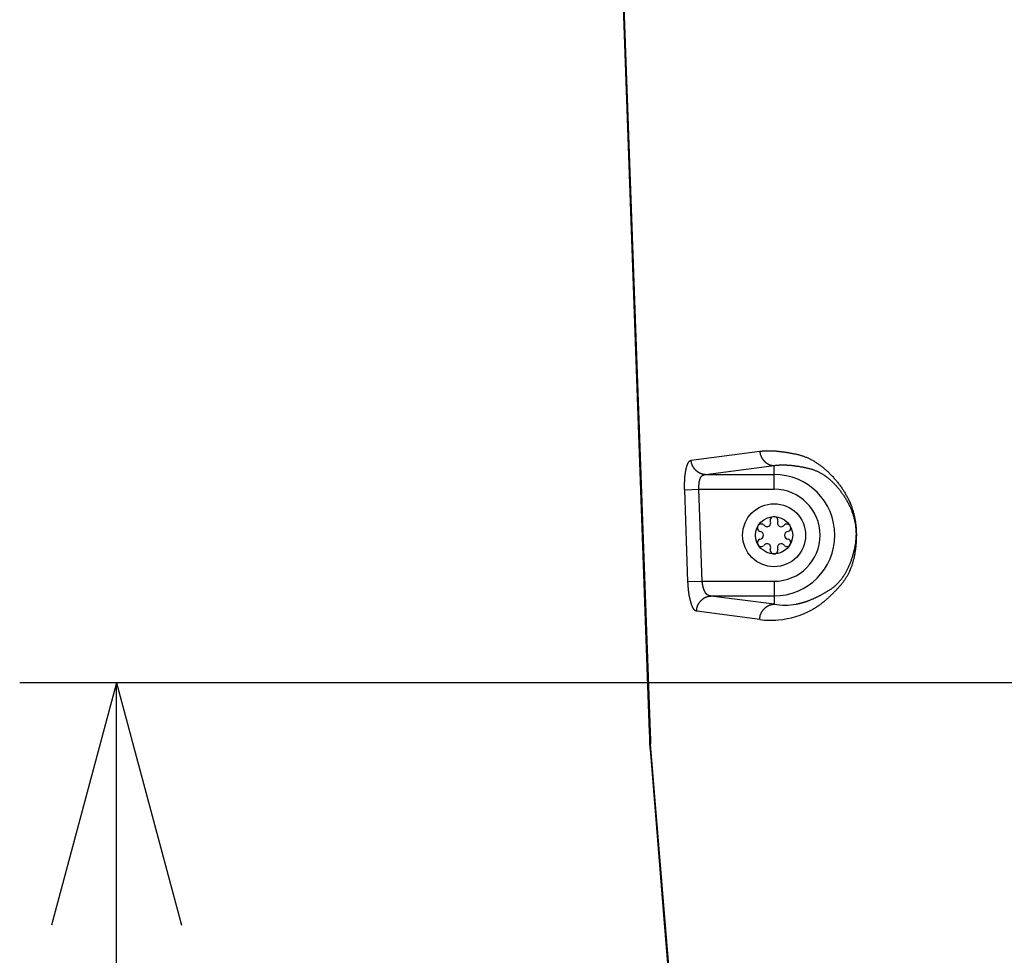
# Model space of a CAD drawing. Extents: x -900 to 900, y -1344 to 1332.
# Drawn here: x 240 to 342, y -488 to -392 of the extents above; entities that cross this region are included whole.
import ezdxf

# ---------------------------------------------------------------- set-up
doc = ezdxf.new("R2010")
doc.units = 0
doc.header["$LTSCALE"] = 50.8
doc.header["$MEASUREMENT"] = 0
doc.header["$PDMODE"] = 1
doc.header["$PDSIZE"] = -2
doc.layers.get('0').update_dxf_attribs({"linetype": 'CONTINUOUS'})
doc.layers.add('DATA', color=7, linetype='CONTINUOUS')
doc.layers.add('DIMNSIONS', color=7, linetype='CONTINUOUS')

# ---------------------------------------------------------------- blocks, each defined once
blk = doc.blocks.new('T20__')
at = {"color": 7, "linetype": 'Continuous'}
for radius in [3.25, 1.92]:
    blk.add_circle((0, 0), radius, dxfattribs=at)
for centre, radius, start, end in [((-1.32, 0.76), 0.4, 52.4392, 247.5608), ((-0.73, 1.27), 0.39, 210, 30), ((0, 1.52), 0.4, 352.4392, 187.5608), ((0.73, 1.27), 0.39, 150, 330), ((1.32, 0.76), 0.4, 292.4392, 127.5608), ((-1.47, 0), 0.39, 270, 90), ((1.47, 0), 0.39, 90, 270), ((-1.32, -0.76), 0.4, 112.4392, 307.5608), ((-0.73, -1.27), 0.39, 330, 150), ((0.73, -1.27), 0.39, 30, 210), ((1.32, -0.76), 0.4, 232.4392, 67.5608), ((0, -1.52), 0.4, 172.4392, 7.5608)]:
    blk.add_arc(centre, radius, start, end, dxfattribs=at)
blk.add_point((0, 1.92), dxfattribs=at)

msp = doc.modelspace()

# ---------------------------------------------------------------- linework, layer by layer
at = {"layer": 'DATA', "color": 7, "linetype": 'Continuous'}
for p, q in [((305.03, -465.47), (299.26, -305.79)), ((299.31, -305.73), (305.08, -465.47)), ((309.32, -437.38), (316.41, -436.45)), ((310.8, -438.85), (317.88, -437.92)), ((317.88, -440.37), (317.88, -437.92)), ((310.8, -438.85), (317.88, -438.85)), ((308.65, -440.43), (310.12, -440.37)), ((308.99, -449.93), (308.65, -440.43)), ((310.46, -449.88), (310.12, -440.37)), ((310.12, -440.37), (317.88, -440.37)), ((310.46, -449.88), (308.99, -449.93)), ((317.88, -449.88), (310.46, -449.88)), ((317.88, -449.88), (317.88, -452.24)), ((317.88, -452.24), (311.36, -451.4)), ((317.88, -451.4), (311.36, -451.4)), ((316.41, -453.82), (309.89, -452.97)), ((305.04, -465.89), (305.03, -465.47)), ((305.08, -465.47), (305.11, -466.26)), ((305.07, -466.71), (305.04, -465.89)), ((305.15, -467.63), (305.07, -466.71)), ((335.87, -840.3), (305.13, -466.69)), ((306.51, -484.33), (305.15, -467.63)), ((306.85, -488.5), (306.51, -484.33)), ((329.95, -768.97), (306.85, -488.5)), ((306.85, -488.5), (306.85, -488.5))]:
    msp.add_line(p, q, dxfattribs=at)
at = {"layer": 'DATA', "color": 7, "linetype": 'Continuous', "flags": 128}
for points in [[(316.41, -436.45), (316.46, -436.45), (316.51, -436.44), (316.55, -436.43), (316.6, -436.43), (316.65, -436.43), (316.7, -436.42), (316.75, -436.42), (316.8, -436.41), (316.85, -436.41), (316.9, -436.41), (316.95, -436.4), (317, -436.4), (317.06, -436.4), (317.11, -436.4), (317.16, -436.4), (317.21, -436.4), (317.27, -436.4), (317.32, -436.4), (317.38, -436.4), (317.43, -436.4), (317.48, -436.4), (317.54, -436.4), (317.6, -436.4), (317.65, -436.4), (317.71, -436.4), (317.77, -436.41), (317.82, -436.41), (317.88, -436.41), (317.94, -436.42), (318, -436.42), (318.06, -436.42), (318.12, -436.43), (318.18, -436.43), (318.24, -436.44), (318.3, -436.44), (318.36, -436.45), (318.42, -436.46), (318.48, -436.46), (318.54, -436.47), (318.6, -436.48), (318.67, -436.49), (318.73, -436.49), (318.79, -436.5), (318.86, -436.51), (318.92, -436.52), (318.99, -436.53), (319.05, -436.54), (319.12, -436.55), (319.18, -436.56), (319.25, -436.57), (319.32, -436.58), (319.38, -436.59), (319.45, -436.6), (319.52, -436.62), (319.59, -436.63), (319.66, -436.64), (319.72, -436.65), (319.79, -436.67), (319.86, -436.68), (319.93, -436.7), (320, -436.71), (320.08, -436.72), (320.15, -436.74), (320.22, -436.75), (320.22, -436.75)], [(316.41, -436.45), (316.41, -436.47), (316.41, -436.49), (316.41, -436.5), (316.42, -436.52), (316.42, -436.54), (316.42, -436.56), (316.42, -436.57), (316.42, -436.59), (316.43, -436.61), (316.43, -436.63), (316.43, -436.64), (316.43, -436.66), (316.44, -436.68), (316.44, -436.7), (316.44, -436.71), (316.45, -436.73), (316.45, -436.75), (316.46, -436.76), (316.46, -436.78), (316.47, -436.8), (316.47, -436.81), (316.48, -436.83), (316.48, -436.85), (316.49, -436.86), (316.49, -436.88), (316.5, -436.89), (316.5, -436.91), (316.51, -436.93), (316.52, -436.94), (316.52, -436.96), (316.53, -436.97), (316.54, -436.99), (316.55, -437.01), (316.55, -437.02), (316.56, -437.04), (316.57, -437.05), (316.58, -437.07), (316.59, -437.08), (316.59, -437.1), (316.6, -437.12), (316.61, -437.13), (316.62, -437.15), (316.63, -437.16), (316.64, -437.18), (316.65, -437.19), (316.66, -437.21), (316.67, -437.22), (316.68, -437.24), (316.69, -437.25), (316.7, -437.27), (316.71, -437.28), (316.72, -437.3), (316.74, -437.31), (316.75, -437.33), (316.76, -437.34), (316.77, -437.35), (316.78, -437.37), (316.8, -437.38), (316.81, -437.4), (316.82, -437.41), (316.83, -437.43), (316.85, -437.44), (316.86, -437.45), (316.87, -437.47), (316.87, -437.47)], [(320.22, -436.75), (320.29, -436.77), (320.36, -436.79), (320.43, -436.81), (320.51, -436.82), (320.58, -436.84), (320.65, -436.87), (320.72, -436.89), (320.79, -436.91), (320.86, -436.93), (320.93, -436.96), (321, -436.98), (321.07, -437.01), (321.14, -437.04), (321.21, -437.07), (321.28, -437.1), (321.35, -437.13), (321.42, -437.16), (321.49, -437.19), (321.56, -437.23), (321.63, -437.26), (321.69, -437.3), (321.76, -437.33), (321.83, -437.37), (321.9, -437.41), (321.97, -437.45), (322.04, -437.49), (322.1, -437.53), (322.17, -437.57), (322.24, -437.61), (322.31, -437.66), (322.37, -437.7), (322.44, -437.75), (322.51, -437.8), (322.57, -437.84), (322.64, -437.89), (322.7, -437.94), (322.77, -437.99), (322.84, -438.04), (322.9, -438.1), (322.97, -438.15), (323.03, -438.21), (323.1, -438.26), (323.16, -438.32), (323.23, -438.38), (323.29, -438.43), (323.36, -438.49), (323.42, -438.55), (323.49, -438.62), (323.55, -438.68), (323.61, -438.74), (323.68, -438.81), (323.74, -438.87), (323.81, -438.94), (323.87, -439), (323.93, -439.07), (324, -439.14), (324.06, -439.21), (324.12, -439.28), (324.18, -439.35), (324.25, -439.43), (324.31, -439.5), (324.37, -439.58), (324.43, -439.65), (324.49, -439.73), (324.49, -439.73)], [(308.76, -438.51), (308.76, -438.49), (308.76, -438.48), (308.77, -438.46), (308.77, -438.45), (308.77, -438.43), (308.77, -438.42), (308.78, -438.4), (308.78, -438.39), (308.78, -438.38), (308.79, -438.36), (308.79, -438.35), (308.79, -438.33), (308.8, -438.32), (308.8, -438.3), (308.8, -438.29), (308.81, -438.28), (308.81, -438.26), (308.81, -438.25), (308.82, -438.23), (308.82, -438.22), (308.82, -438.21), (308.83, -438.19), (308.83, -438.18), (308.83, -438.17), (308.84, -438.15), (308.84, -438.14), (308.84, -438.13), (308.85, -438.12), (308.85, -438.1), (308.85, -438.09), (308.86, -438.08), (308.86, -438.06), (308.86, -438.05), (308.87, -438.04), (308.87, -438.03), (308.87, -438.02), (308.88, -438), (308.88, -437.99), (308.89, -437.98), (308.89, -437.97), (308.89, -437.96), (308.9, -437.94), (308.9, -437.93), (308.9, -437.92), (308.91, -437.91), (308.91, -437.9), (308.92, -437.89), (308.92, -437.88), (308.92, -437.87), (308.93, -437.86), (308.93, -437.84), (308.94, -437.83), (308.94, -437.82), (308.94, -437.81), (308.95, -437.8), (308.95, -437.79), (308.96, -437.78), (308.96, -437.77), (308.96, -437.76), (308.97, -437.75), (308.97, -437.74), (308.98, -437.73), (308.98, -437.72), (308.99, -437.71), (308.99, -437.71)], [(308.99, -437.71), (308.99, -437.7), (308.99, -437.69), (309, -437.68), (309, -437.68), (309.01, -437.67), (309.01, -437.66), (309.02, -437.65), (309.02, -437.64), (309.03, -437.63), (309.03, -437.62), (309.03, -437.62), (309.04, -437.61), (309.04, -437.6), (309.05, -437.59), (309.05, -437.58), (309.06, -437.58), (309.06, -437.57), (309.07, -437.56), (309.07, -437.56), (309.08, -437.55), (309.08, -437.54), (309.09, -437.53), (309.09, -437.53), (309.1, -437.52), (309.1, -437.52), (309.11, -437.51), (309.11, -437.5), (309.12, -437.5), (309.12, -437.49), (309.13, -437.49), (309.13, -437.48), (309.14, -437.48), (309.14, -437.47), (309.15, -437.47), (309.16, -437.46), (309.16, -437.46), (309.17, -437.45), (309.17, -437.45), (309.18, -437.44), (309.18, -437.44), (309.19, -437.43), (309.19, -437.43), (309.2, -437.43), (309.2, -437.42), (309.21, -437.42), (309.22, -437.42), (309.22, -437.41), (309.23, -437.41), (309.23, -437.41), (309.24, -437.4), (309.25, -437.4), (309.25, -437.4), (309.26, -437.4), (309.26, -437.39), (309.27, -437.39), (309.27, -437.39), (309.28, -437.39), (309.29, -437.39), (309.29, -437.39), (309.3, -437.38), (309.31, -437.38), (309.31, -437.38), (309.32, -437.38), (309.32, -437.38), (309.32, -437.38)], [(309.79, -438.4), (309.77, -438.38), (309.76, -438.37), (309.75, -438.35), (309.73, -438.34), (309.72, -438.33), (309.71, -438.31), (309.7, -438.3), (309.68, -438.28), (309.67, -438.27), (309.66, -438.25), (309.65, -438.24), (309.64, -438.22), (309.63, -438.21), (309.61, -438.2), (309.6, -438.18), (309.59, -438.17), (309.58, -438.15), (309.57, -438.14), (309.56, -438.12), (309.55, -438.11), (309.54, -438.09), (309.53, -438.07), (309.53, -438.06), (309.52, -438.04), (309.51, -438.03), (309.5, -438.01), (309.49, -438), (309.48, -437.98), (309.47, -437.97), (309.47, -437.95), (309.46, -437.93), (309.45, -437.92), (309.44, -437.9), (309.44, -437.89), (309.43, -437.87), (309.42, -437.85), (309.42, -437.84), (309.41, -437.82), (309.41, -437.81), (309.4, -437.79), (309.39, -437.77), (309.39, -437.76), (309.38, -437.74), (309.38, -437.72), (309.37, -437.71), (309.37, -437.69), (309.37, -437.67), (309.36, -437.66), (309.36, -437.64), (309.35, -437.62), (309.35, -437.61), (309.35, -437.59), (309.34, -437.57), (309.34, -437.55), (309.34, -437.54), (309.34, -437.52), (309.33, -437.5), (309.33, -437.49), (309.33, -437.47), (309.33, -437.45), (309.33, -437.43), (309.33, -437.42), (309.32, -437.4), (309.32, -437.38), (309.32, -437.38)], [(316.87, -437.47), (316.89, -437.48), (316.9, -437.5), (316.92, -437.51), (316.93, -437.52), (316.94, -437.54), (316.96, -437.55), (316.97, -437.56), (316.99, -437.57), (317, -437.59), (317.01, -437.6), (317.03, -437.61), (317.04, -437.62), (317.06, -437.63), (317.07, -437.64), (317.09, -437.65), (317.1, -437.66), (317.12, -437.68), (317.13, -437.69), (317.15, -437.7), (317.16, -437.71), (317.18, -437.71), (317.19, -437.72), (317.21, -437.73), (317.22, -437.74), (317.24, -437.75), (317.25, -437.76), (317.27, -437.77), (317.28, -437.78), (317.3, -437.78), (317.31, -437.79), (317.33, -437.8), (317.35, -437.81), (317.36, -437.81), (317.38, -437.82), (317.39, -437.83), (317.41, -437.83), (317.42, -437.84), (317.44, -437.84), (317.46, -437.85), (317.47, -437.86), (317.49, -437.86), (317.51, -437.87), (317.52, -437.87), (317.54, -437.88), (317.56, -437.88), (317.57, -437.88), (317.59, -437.89), (317.61, -437.89), (317.62, -437.89), (317.64, -437.9), (317.66, -437.9), (317.67, -437.9), (317.69, -437.91), (317.71, -437.91), (317.72, -437.91), (317.74, -437.91), (317.76, -437.92), (317.78, -437.92), (317.79, -437.92), (317.81, -437.92), (317.83, -437.92), (317.85, -437.92), (317.86, -437.92), (317.88, -437.92), (317.88, -437.92)], [(317.88, -437.92), (317.93, -437.91), (317.97, -437.91), (318.02, -437.9), (318.06, -437.9), (318.11, -437.89), (318.15, -437.89), (318.2, -437.88), (318.25, -437.88), (318.29, -437.87), (318.34, -437.87), (318.39, -437.87), (318.44, -437.86), (318.49, -437.86), (318.54, -437.86), (318.59, -437.86), (318.64, -437.86), (318.69, -437.86), (318.74, -437.85), (318.79, -437.85), (318.84, -437.85), (318.89, -437.85), (318.94, -437.86), (319, -437.86), (319.05, -437.86), (319.1, -437.86), (319.15, -437.86), (319.21, -437.87), (319.26, -437.87), (319.32, -437.87), (319.37, -437.88), (319.43, -437.88), (319.48, -437.88), (319.54, -437.89), (319.6, -437.89), (319.65, -437.9), (319.71, -437.91), (319.77, -437.91), (319.83, -437.92), (319.89, -437.93), (319.94, -437.93), (320, -437.94), (320.06, -437.95), (320.12, -437.96), (320.18, -437.97), (320.24, -437.97), (320.31, -437.98), (320.37, -437.99), (320.43, -438), (320.49, -438.01), (320.55, -438.03), (320.62, -438.04), (320.68, -438.05), (320.74, -438.06), (320.81, -438.07), (320.87, -438.09), (320.94, -438.1), (321, -438.11), (321.07, -438.13), (321.13, -438.14), (321.2, -438.16), (321.27, -438.17), (321.33, -438.19), (321.4, -438.2), (321.47, -438.22), (321.47, -438.22)], [(308.65, -439.51), (308.65, -439.5), (308.65, -439.48), (308.65, -439.46), (308.65, -439.45), (308.65, -439.43), (308.65, -439.42), (308.65, -439.4), (308.65, -439.38), (308.65, -439.37), (308.66, -439.35), (308.66, -439.34), (308.66, -439.32), (308.66, -439.31), (308.66, -439.29), (308.66, -439.27), (308.66, -439.26), (308.66, -439.24), (308.66, -439.23), (308.67, -439.21), (308.67, -439.19), (308.67, -439.18), (308.67, -439.16), (308.67, -439.15), (308.67, -439.13), (308.67, -439.12), (308.67, -439.1), (308.68, -439.08), (308.68, -439.07), (308.68, -439.05), (308.68, -439.04), (308.68, -439.02), (308.68, -439.01), (308.69, -438.99), (308.69, -438.98), (308.69, -438.96), (308.69, -438.94), (308.69, -438.93), (308.7, -438.91), (308.7, -438.9), (308.7, -438.88), (308.7, -438.87), (308.7, -438.85), (308.71, -438.84), (308.71, -438.82), (308.71, -438.8), (308.71, -438.79), (308.71, -438.77), (308.72, -438.76), (308.72, -438.74), (308.72, -438.73), (308.72, -438.71), (308.73, -438.7), (308.73, -438.68), (308.73, -438.66), (308.73, -438.65), (308.74, -438.63), (308.74, -438.62), (308.74, -438.6), (308.74, -438.59), (308.75, -438.57), (308.75, -438.56), (308.75, -438.54), (308.75, -438.53), (308.76, -438.51), (308.76, -438.51)], [(310.8, -438.85), (310.78, -438.85), (310.76, -438.85), (310.74, -438.85), (310.72, -438.85), (310.71, -438.85), (310.69, -438.84), (310.67, -438.84), (310.65, -438.84), (310.64, -438.84), (310.62, -438.84), (310.6, -438.83), (310.59, -438.83), (310.57, -438.83), (310.55, -438.83), (310.54, -438.82), (310.52, -438.82), (310.5, -438.82), (310.49, -438.81), (310.47, -438.81), (310.45, -438.8), (310.44, -438.8), (310.42, -438.79), (310.4, -438.79), (310.39, -438.78), (310.37, -438.78), (310.35, -438.77), (310.34, -438.77), (310.32, -438.76), (310.31, -438.75), (310.29, -438.75), (310.27, -438.74), (310.26, -438.73), (310.24, -438.73), (310.23, -438.72), (310.21, -438.71), (310.2, -438.7), (310.18, -438.7), (310.16, -438.69), (310.15, -438.68), (310.13, -438.67), (310.12, -438.66), (310.1, -438.65), (310.09, -438.64), (310.07, -438.63), (310.06, -438.62), (310.04, -438.61), (310.03, -438.6), (310.01, -438.59), (310, -438.58), (309.98, -438.57), (309.97, -438.56), (309.96, -438.55), (309.94, -438.54), (309.93, -438.53), (309.91, -438.51), (309.9, -438.5), (309.88, -438.49), (309.87, -438.48), (309.86, -438.46), (309.84, -438.45), (309.83, -438.44), (309.81, -438.42), (309.8, -438.41), (309.79, -438.4), (309.79, -438.4)], [(310.21, -439.4), (310.22, -439.38), (310.22, -439.37), (310.23, -439.35), (310.23, -439.34), (310.24, -439.32), (310.24, -439.31), (310.25, -439.29), (310.25, -439.28), (310.26, -439.26), (310.26, -439.25), (310.27, -439.24), (310.27, -439.22), (310.28, -439.21), (310.29, -439.2), (310.29, -439.18), (310.3, -439.17), (310.31, -439.16), (310.31, -439.15), (310.32, -439.13), (310.33, -439.12), (310.33, -439.11), (310.34, -439.1), (310.35, -439.09), (310.36, -439.08), (310.36, -439.07), (310.37, -439.06), (310.38, -439.05), (310.39, -439.04), (310.4, -439.03), (310.41, -439.02), (310.41, -439.01), (310.42, -439), (310.43, -438.99), (310.44, -438.99), (310.45, -438.98), (310.46, -438.97), (310.47, -438.96), (310.48, -438.95), (310.49, -438.95), (310.5, -438.94), (310.51, -438.93), (310.52, -438.93), (310.53, -438.92), (310.54, -438.92), (310.56, -438.91), (310.57, -438.91), (310.58, -438.9), (310.59, -438.9), (310.6, -438.89), (310.61, -438.89), (310.62, -438.88), (310.64, -438.88), (310.65, -438.87), (310.66, -438.87), (310.67, -438.87), (310.69, -438.86), (310.7, -438.86), (310.71, -438.86), (310.73, -438.86), (310.74, -438.86), (310.75, -438.85), (310.77, -438.85), (310.78, -438.85), (310.8, -438.85), (310.8, -438.85)], [(321.47, -438.22), (321.54, -438.23), (321.6, -438.25), (321.67, -438.27), (321.74, -438.29), (321.81, -438.31), (321.87, -438.33), (321.94, -438.36), (322, -438.38), (322.07, -438.4), (322.13, -438.43), (322.2, -438.46), (322.26, -438.48), (322.33, -438.51), (322.39, -438.54), (322.46, -438.57), (322.52, -438.61), (322.58, -438.64), (322.65, -438.67), (322.71, -438.71), (322.77, -438.74), (322.83, -438.78), (322.9, -438.82), (322.96, -438.85), (323.02, -438.89), (323.08, -438.94), (323.14, -438.98), (323.2, -439.02), (323.26, -439.06), (323.32, -439.11), (323.38, -439.15), (323.44, -439.2), (323.5, -439.25), (323.56, -439.3), (323.62, -439.35), (323.67, -439.4), (323.73, -439.45), (323.79, -439.5), (323.85, -439.55), (323.9, -439.61), (323.96, -439.66), (324.02, -439.72), (324.07, -439.78), (324.13, -439.84), (324.19, -439.9), (324.24, -439.96), (324.3, -440.02), (324.35, -440.08), (324.41, -440.14), (324.46, -440.21), (324.51, -440.27), (324.57, -440.34), (324.62, -440.41), (324.67, -440.48), (324.73, -440.55), (324.78, -440.62), (324.83, -440.69), (324.88, -440.76), (324.94, -440.83), (324.99, -440.91), (325.04, -440.98), (325.09, -441.06), (325.14, -441.14), (325.19, -441.22), (325.24, -441.3), (325.24, -441.3)], [(308.65, -440.43), (308.65, -440.41), (308.65, -440.4), (308.64, -440.39), (308.64, -440.37), (308.64, -440.36), (308.64, -440.35), (308.64, -440.34), (308.64, -440.32), (308.64, -440.31), (308.64, -440.3), (308.64, -440.28), (308.64, -440.27), (308.64, -440.26), (308.64, -440.24), (308.64, -440.23), (308.64, -440.22), (308.64, -440.2), (308.64, -440.19), (308.64, -440.18), (308.64, -440.16), (308.64, -440.15), (308.64, -440.14), (308.64, -440.12), (308.64, -440.11), (308.64, -440.09), (308.64, -440.08), (308.64, -440.07), (308.64, -440.05), (308.64, -440.04), (308.64, -440.02), (308.64, -440.01), (308.64, -439.99), (308.64, -439.98), (308.64, -439.97), (308.64, -439.95), (308.64, -439.94), (308.64, -439.92), (308.64, -439.91), (308.64, -439.89), (308.64, -439.88), (308.64, -439.86), (308.64, -439.85), (308.64, -439.83), (308.64, -439.82), (308.64, -439.8), (308.64, -439.79), (308.64, -439.77), (308.64, -439.76), (308.64, -439.74), (308.64, -439.73), (308.64, -439.71), (308.64, -439.7), (308.64, -439.68), (308.64, -439.67), (308.64, -439.65), (308.64, -439.64), (308.65, -439.62), (308.65, -439.61), (308.65, -439.59), (308.65, -439.57), (308.65, -439.56), (308.65, -439.54), (308.65, -439.53), (308.65, -439.51), (308.65, -439.51)], [(310.12, -440.37), (310.12, -440.36), (310.12, -440.34), (310.11, -440.33), (310.11, -440.32), (310.11, -440.3), (310.11, -440.29), (310.11, -440.27), (310.11, -440.26), (310.11, -440.24), (310.11, -440.23), (310.11, -440.22), (310.11, -440.2), (310.11, -440.19), (310.11, -440.17), (310.11, -440.16), (310.11, -440.14), (310.11, -440.13), (310.11, -440.11), (310.11, -440.1), (310.11, -440.08), (310.11, -440.07), (310.11, -440.05), (310.11, -440.04), (310.12, -440.02), (310.12, -440.01), (310.12, -439.99), (310.12, -439.98), (310.12, -439.96), (310.12, -439.95), (310.12, -439.93), (310.12, -439.92), (310.12, -439.9), (310.13, -439.89), (310.13, -439.87), (310.13, -439.86), (310.13, -439.84), (310.13, -439.83), (310.14, -439.81), (310.14, -439.8), (310.14, -439.78), (310.14, -439.77), (310.14, -439.75), (310.15, -439.73), (310.15, -439.72), (310.15, -439.7), (310.15, -439.69), (310.16, -439.67), (310.16, -439.66), (310.16, -439.64), (310.16, -439.62), (310.17, -439.61), (310.17, -439.59), (310.17, -439.58), (310.18, -439.56), (310.18, -439.55), (310.18, -439.53), (310.19, -439.51), (310.19, -439.5), (310.19, -439.48), (310.2, -439.46), (310.2, -439.45), (310.21, -439.43), (310.21, -439.42), (310.21, -439.4), (310.21, -439.4)], [(324.49, -439.73), (324.55, -439.81), (324.61, -439.88), (324.67, -439.96), (324.73, -440.04), (324.79, -440.12), (324.84, -440.2), (324.9, -440.28), (324.95, -440.36), (325.01, -440.44), (325.06, -440.52), (325.11, -440.6), (325.16, -440.68), (325.21, -440.76), (325.26, -440.84), (325.3, -440.93), (325.35, -441.01), (325.4, -441.09), (325.44, -441.18), (325.48, -441.26), (325.52, -441.34), (325.56, -441.43), (325.6, -441.51), (325.64, -441.6), (325.68, -441.68), (325.72, -441.77), (325.75, -441.85), (325.79, -441.94), (325.82, -442.03), (325.86, -442.11), (325.89, -442.2), (325.92, -442.29), (325.95, -442.38), (325.98, -442.47), (326.01, -442.55), (326.03, -442.64), (326.06, -442.73), (326.08, -442.82), (326.11, -442.91), (326.13, -443), (326.15, -443.09), (326.17, -443.18), (326.19, -443.28), (326.21, -443.37), (326.23, -443.46), (326.25, -443.55), (326.26, -443.64), (326.28, -443.74), (326.29, -443.83), (326.3, -443.92), (326.31, -444.02), (326.32, -444.11), (326.33, -444.21), (326.34, -444.3), (326.35, -444.4), (326.36, -444.49), (326.36, -444.59), (326.37, -444.69), (326.37, -444.78), (326.37, -444.88), (326.38, -444.98), (326.38, -445.08), (326.38, -445.17), (326.37, -445.27), (326.37, -445.37), (326.37, -445.37)], [(325.24, -441.3), (325.29, -441.38), (325.34, -441.46), (325.38, -441.54), (325.43, -441.62), (325.47, -441.7), (325.52, -441.78), (325.56, -441.86), (325.6, -441.94), (325.64, -442.02), (325.68, -442.1), (325.72, -442.19), (325.76, -442.27), (325.79, -442.35), (325.83, -442.43), (325.86, -442.52), (325.89, -442.6), (325.92, -442.68), (325.95, -442.76), (325.98, -442.85), (326.01, -442.93), (326.04, -443.01), (326.06, -443.1), (326.09, -443.18), (326.11, -443.27), (326.13, -443.35), (326.15, -443.44), (326.17, -443.52), (326.19, -443.61), (326.21, -443.69), (326.23, -443.78), (326.24, -443.86), (326.25, -443.95), (326.27, -444.03), (326.28, -444.12), (326.29, -444.2), (326.3, -444.29), (326.31, -444.38), (326.32, -444.46), (326.32, -444.55), (326.33, -444.64), (326.33, -444.73), (326.33, -444.81), (326.34, -444.9), (326.34, -444.99), (326.34, -445.08), (326.33, -445.17), (326.33, -445.25), (326.33, -445.34), (326.32, -445.43), (326.32, -445.52), (326.31, -445.61), (326.3, -445.7), (326.29, -445.79), (326.28, -445.88), (326.27, -445.97), (326.26, -446.06), (326.24, -446.15), (326.23, -446.24), (326.21, -446.33), (326.19, -446.42), (326.17, -446.51), (326.15, -446.6), (326.13, -446.69), (326.11, -446.78), (326.11, -446.78)], [(326.37, -445.37), (326.37, -445.47), (326.36, -445.57), (326.36, -445.67), (326.35, -445.76), (326.35, -445.86), (326.34, -445.95), (326.33, -446.05), (326.33, -446.14), (326.32, -446.24), (326.31, -446.33), (326.3, -446.42), (326.29, -446.51), (326.27, -446.6), (326.26, -446.69), (326.25, -446.78), (326.23, -446.87), (326.22, -446.96), (326.2, -447.04), (326.19, -447.13), (326.17, -447.22), (326.15, -447.3), (326.14, -447.38), (326.12, -447.47), (326.1, -447.55), (326.08, -447.63), (326.05, -447.71), (326.03, -447.8), (326.01, -447.88), (325.99, -447.96), (325.96, -448.03), (325.94, -448.11), (325.91, -448.19), (325.89, -448.27), (325.86, -448.34), (325.83, -448.42), (325.8, -448.49), (325.78, -448.57), (325.75, -448.64), (325.72, -448.71), (325.68, -448.78), (325.65, -448.86), (325.62, -448.93), (325.59, -449), (325.55, -449.07), (325.52, -449.13), (325.48, -449.2), (325.45, -449.27), (325.41, -449.34), (325.37, -449.4), (325.33, -449.47), (325.29, -449.53), (325.25, -449.59), (325.21, -449.66), (325.17, -449.72), (325.13, -449.78), (325.09, -449.84), (325.05, -449.9), (325, -449.96), (324.96, -450.02), (324.91, -450.08), (324.86, -450.14), (324.82, -450.19), (324.77, -450.25), (324.72, -450.31), (324.72, -450.31)], [(326.11, -446.78), (326.09, -446.87), (326.06, -446.96), (326.04, -447.05), (326.02, -447.14), (325.99, -447.23), (325.96, -447.32), (325.94, -447.4), (325.91, -447.49), (325.88, -447.57), (325.85, -447.66), (325.83, -447.74), (325.8, -447.82), (325.77, -447.9), (325.74, -447.98), (325.71, -448.06), (325.67, -448.14), (325.64, -448.21), (325.61, -448.29), (325.58, -448.37), (325.54, -448.44), (325.51, -448.52), (325.47, -448.59), (325.44, -448.66), (325.4, -448.73), (325.36, -448.8), (325.33, -448.87), (325.29, -448.94), (325.25, -449.01), (325.21, -449.07), (325.17, -449.14), (325.13, -449.21), (325.09, -449.27), (325.05, -449.33), (325.01, -449.4), (324.96, -449.46), (324.92, -449.52), (324.88, -449.58), (324.83, -449.64), (324.79, -449.7), (324.74, -449.75), (324.69, -449.81), (324.65, -449.87), (324.6, -449.92), (324.55, -449.97), (324.5, -450.03), (324.46, -450.08), (324.41, -450.13), (324.36, -450.18), (324.3, -450.23), (324.25, -450.28), (324.2, -450.33), (324.15, -450.37), (324.1, -450.42), (324.04, -450.47), (323.99, -450.51), (323.93, -450.55), (323.88, -450.6), (323.82, -450.64), (323.77, -450.68), (323.71, -450.72), (323.65, -450.76), (323.59, -450.8), (323.53, -450.84), (323.47, -450.87), (323.47, -450.87)], [(309.06, -450.85), (309.06, -450.84), (309.06, -450.82), (309.05, -450.8), (309.05, -450.79), (309.05, -450.77), (309.05, -450.76), (309.05, -450.74), (309.05, -450.73), (309.04, -450.71), (309.04, -450.69), (309.04, -450.68), (309.04, -450.66), (309.04, -450.65), (309.04, -450.63), (309.04, -450.62), (309.03, -450.6), (309.03, -450.59), (309.03, -450.57), (309.03, -450.56), (309.03, -450.54), (309.03, -450.53), (309.03, -450.51), (309.02, -450.5), (309.02, -450.48), (309.02, -450.47), (309.02, -450.45), (309.02, -450.44), (309.02, -450.42), (309.02, -450.41), (309.02, -450.39), (309.02, -450.38), (309.01, -450.36), (309.01, -450.35), (309.01, -450.34), (309.01, -450.32), (309.01, -450.31), (309.01, -450.29), (309.01, -450.28), (309.01, -450.26), (309.01, -450.25), (309.01, -450.24), (309, -450.22), (309, -450.21), (309, -450.2), (309, -450.18), (309, -450.17), (309, -450.15), (309, -450.14), (309, -450.13), (309, -450.11), (309, -450.1), (309, -450.09), (309, -450.07), (309, -450.06), (308.99, -450.05), (308.99, -450.03), (308.99, -450.02), (308.99, -450.01), (308.99, -449.99), (308.99, -449.98), (308.99, -449.97), (308.99, -449.95), (308.99, -449.94), (308.99, -449.93), (308.99, -449.93)], [(310.69, -450.86), (310.69, -450.84), (310.68, -450.83), (310.67, -450.81), (310.67, -450.79), (310.66, -450.78), (310.66, -450.76), (310.65, -450.75), (310.64, -450.73), (310.64, -450.71), (310.63, -450.7), (310.63, -450.68), (310.62, -450.67), (310.62, -450.65), (310.61, -450.64), (310.61, -450.62), (310.6, -450.6), (310.6, -450.59), (310.59, -450.57), (310.59, -450.56), (310.58, -450.54), (310.58, -450.53), (310.58, -450.51), (310.57, -450.5), (310.57, -450.48), (310.56, -450.46), (310.56, -450.45), (310.55, -450.43), (310.55, -450.42), (310.55, -450.4), (310.54, -450.39), (310.54, -450.37), (310.54, -450.36), (310.53, -450.34), (310.53, -450.33), (310.52, -450.31), (310.52, -450.3), (310.52, -450.28), (310.52, -450.26), (310.51, -450.25), (310.51, -450.23), (310.51, -450.22), (310.5, -450.2), (310.5, -450.19), (310.5, -450.17), (310.5, -450.16), (310.49, -450.14), (310.49, -450.13), (310.49, -450.11), (310.49, -450.1), (310.48, -450.08), (310.48, -450.07), (310.48, -450.05), (310.48, -450.04), (310.48, -450.02), (310.47, -450.01), (310.47, -449.99), (310.47, -449.98), (310.47, -449.96), (310.47, -449.95), (310.47, -449.93), (310.46, -449.92), (310.46, -449.9), (310.46, -449.89), (310.46, -449.88), (310.46, -449.88)], [(309.24, -451.86), (309.24, -451.84), (309.23, -451.83), (309.23, -451.81), (309.23, -451.8), (309.22, -451.78), (309.22, -451.77), (309.22, -451.75), (309.21, -451.73), (309.21, -451.72), (309.2, -451.7), (309.2, -451.69), (309.2, -451.67), (309.19, -451.66), (309.19, -451.64), (309.19, -451.63), (309.18, -451.61), (309.18, -451.59), (309.18, -451.58), (309.17, -451.56), (309.17, -451.55), (309.17, -451.53), (309.16, -451.52), (309.16, -451.5), (309.16, -451.49), (309.15, -451.47), (309.15, -451.45), (309.15, -451.44), (309.14, -451.42), (309.14, -451.41), (309.14, -451.39), (309.14, -451.38), (309.13, -451.36), (309.13, -451.34), (309.13, -451.33), (309.12, -451.31), (309.12, -451.3), (309.12, -451.28), (309.12, -451.27), (309.11, -451.25), (309.11, -451.23), (309.11, -451.22), (309.11, -451.2), (309.1, -451.19), (309.1, -451.17), (309.1, -451.16), (309.1, -451.14), (309.09, -451.12), (309.09, -451.11), (309.09, -451.09), (309.09, -451.08), (309.08, -451.06), (309.08, -451.04), (309.08, -451.03), (309.08, -451.01), (309.08, -451), (309.07, -450.98), (309.07, -450.96), (309.07, -450.95), (309.07, -450.93), (309.07, -450.92), (309.06, -450.9), (309.06, -450.88), (309.06, -450.87), (309.06, -450.85), (309.06, -450.85)], [(311.36, -451.4), (311.34, -451.4), (311.33, -451.4), (311.32, -451.39), (311.3, -451.39), (311.29, -451.39), (311.27, -451.39), (311.26, -451.39), (311.25, -451.38), (311.23, -451.38), (311.22, -451.38), (311.21, -451.37), (311.19, -451.37), (311.18, -451.37), (311.17, -451.36), (311.15, -451.36), (311.14, -451.35), (311.13, -451.35), (311.12, -451.34), (311.1, -451.34), (311.09, -451.33), (311.08, -451.33), (311.07, -451.32), (311.06, -451.31), (311.04, -451.31), (311.03, -451.3), (311.02, -451.29), (311.01, -451.29), (311, -451.28), (310.99, -451.27), (310.98, -451.26), (310.97, -451.26), (310.96, -451.25), (310.95, -451.24), (310.94, -451.23), (310.93, -451.22), (310.92, -451.21), (310.91, -451.2), (310.9, -451.19), (310.89, -451.18), (310.88, -451.17), (310.87, -451.16), (310.86, -451.15), (310.85, -451.14), (310.84, -451.13), (310.83, -451.12), (310.82, -451.11), (310.81, -451.09), (310.81, -451.08), (310.8, -451.07), (310.79, -451.06), (310.78, -451.04), (310.77, -451.03), (310.77, -451.02), (310.76, -451), (310.75, -450.99), (310.74, -450.98), (310.74, -450.96), (310.73, -450.95), (310.72, -450.93), (310.72, -450.92), (310.71, -450.9), (310.7, -450.89), (310.7, -450.87), (310.69, -450.86), (310.69, -450.86)], [(323.47, -450.87), (323.41, -450.91), (323.35, -450.94), (323.3, -450.98), (323.24, -451.01), (323.18, -451.05), (323.12, -451.08), (323.06, -451.11), (323, -451.15), (322.95, -451.18), (322.89, -451.21), (322.83, -451.24), (322.77, -451.27), (322.72, -451.3), (322.66, -451.33), (322.6, -451.36), (322.55, -451.39), (322.49, -451.42), (322.44, -451.45), (322.38, -451.48), (322.33, -451.5), (322.27, -451.53), (322.22, -451.56), (322.16, -451.58), (322.11, -451.61), (322.06, -451.63), (322, -451.66), (321.95, -451.68), (321.9, -451.71), (321.84, -451.73), (321.79, -451.75), (321.74, -451.77), (321.69, -451.8), (321.63, -451.82), (321.58, -451.84), (321.53, -451.86), (321.48, -451.88), (321.43, -451.9), (321.38, -451.92), (321.33, -451.93), (321.28, -451.95), (321.23, -451.97), (321.18, -451.99), (321.13, -452), (321.08, -452.02), (321.03, -452.04), (320.98, -452.05), (320.93, -452.07), (320.89, -452.08), (320.84, -452.09), (320.79, -452.11), (320.74, -452.12), (320.7, -452.13), (320.65, -452.15), (320.6, -452.16), (320.56, -452.17), (320.51, -452.18), (320.46, -452.19), (320.42, -452.2), (320.37, -452.21), (320.33, -452.22), (320.28, -452.23), (320.24, -452.23), (320.19, -452.24), (320.15, -452.25), (320.15, -452.25)], [(324.72, -450.31), (324.67, -450.36), (324.62, -450.41), (324.58, -450.47), (324.53, -450.52), (324.48, -450.58), (324.43, -450.63), (324.38, -450.68), (324.34, -450.73), (324.29, -450.78), (324.24, -450.83), (324.19, -450.88), (324.15, -450.93), (324.1, -450.98), (324.05, -451.03), (324, -451.08), (323.96, -451.12), (323.91, -451.17), (323.86, -451.22), (323.82, -451.26), (323.77, -451.31), (323.72, -451.35), (323.68, -451.4), (323.63, -451.44), (323.59, -451.48), (323.54, -451.53), (323.49, -451.57), (323.45, -451.61), (323.4, -451.65), (323.36, -451.69), (323.31, -451.73), (323.27, -451.77), (323.22, -451.81), (323.18, -451.85), (323.13, -451.89), (323.09, -451.93), (323.04, -451.96), (323, -452), (322.95, -452.04), (322.91, -452.07), (322.86, -452.11), (322.82, -452.14), (322.78, -452.18), (322.73, -452.21), (322.69, -452.24), (322.64, -452.28), (322.6, -452.31), (322.56, -452.34), (322.51, -452.37), (322.47, -452.4), (322.43, -452.43), (322.38, -452.46), (322.34, -452.49), (322.3, -452.52), (322.25, -452.55), (322.21, -452.57), (322.17, -452.6), (322.13, -452.63), (322.08, -452.65), (322.04, -452.68), (322, -452.71), (321.96, -452.73), (321.92, -452.75), (321.87, -452.78), (321.83, -452.8), (321.83, -452.8)], [(309.53, -452.65), (309.52, -452.64), (309.52, -452.63), (309.51, -452.62), (309.51, -452.61), (309.5, -452.6), (309.5, -452.59), (309.49, -452.58), (309.49, -452.57), (309.48, -452.56), (309.48, -452.55), (309.47, -452.54), (309.47, -452.53), (309.47, -452.52), (309.46, -452.51), (309.46, -452.5), (309.45, -452.49), (309.45, -452.48), (309.44, -452.46), (309.44, -452.45), (309.43, -452.44), (309.43, -452.43), (309.42, -452.42), (309.42, -452.41), (309.41, -452.4), (309.41, -452.38), (309.41, -452.37), (309.4, -452.36), (309.4, -452.35), (309.39, -452.34), (309.39, -452.33), (309.38, -452.31), (309.38, -452.3), (309.37, -452.29), (309.37, -452.28), (309.37, -452.26), (309.36, -452.25), (309.36, -452.24), (309.35, -452.22), (309.35, -452.21), (309.34, -452.2), (309.34, -452.19), (309.33, -452.17), (309.33, -452.16), (309.33, -452.15), (309.32, -452.13), (309.32, -452.12), (309.31, -452.1), (309.31, -452.09), (309.3, -452.08), (309.3, -452.06), (309.3, -452.05), (309.29, -452.03), (309.29, -452.02), (309.28, -452.01), (309.28, -451.99), (309.28, -451.98), (309.27, -451.96), (309.27, -451.95), (309.26, -451.93), (309.26, -451.92), (309.25, -451.9), (309.25, -451.89), (309.25, -451.87), (309.24, -451.86), (309.24, -451.86)], [(309.89, -452.97), (309.89, -452.96), (309.89, -452.94), (309.89, -452.92), (309.89, -452.9), (309.89, -452.88), (309.89, -452.86), (309.89, -452.85), (309.89, -452.83), (309.89, -452.81), (309.89, -452.79), (309.9, -452.77), (309.9, -452.76), (309.9, -452.74), (309.9, -452.72), (309.91, -452.7), (309.91, -452.68), (309.91, -452.67), (309.92, -452.65), (309.92, -452.63), (309.92, -452.61), (309.93, -452.6), (309.93, -452.58), (309.94, -452.56), (309.94, -452.54), (309.95, -452.53), (309.95, -452.51), (309.96, -452.49), (309.96, -452.47), (309.97, -452.46), (309.97, -452.44), (309.98, -452.42), (309.99, -452.41), (309.99, -452.39), (310, -452.37), (310.01, -452.36), (310.02, -452.34), (310.02, -452.32), (310.03, -452.31), (310.04, -452.29), (310.05, -452.27), (310.06, -452.26), (310.07, -452.24), (310.08, -452.22), (310.08, -452.21), (310.09, -452.19), (310.1, -452.17), (310.11, -452.16), (310.12, -452.14), (310.13, -452.13), (310.15, -452.11), (310.16, -452.09), (310.17, -452.08), (310.18, -452.06), (310.19, -452.05), (310.2, -452.03), (310.21, -452.02), (310.23, -452), (310.24, -451.98), (310.25, -451.97), (310.26, -451.95), (310.28, -451.94), (310.29, -451.92), (310.3, -451.91), (310.32, -451.89), (310.32, -451.89)], [(310.32, -451.89), (310.33, -451.88), (310.35, -451.86), (310.36, -451.85), (310.37, -451.83), (310.39, -451.82), (310.4, -451.8), (310.42, -451.79), (310.43, -451.78), (310.45, -451.76), (310.46, -451.75), (310.48, -451.74), (310.49, -451.73), (310.51, -451.71), (310.52, -451.7), (310.54, -451.69), (310.55, -451.68), (310.57, -451.67), (310.58, -451.66), (310.6, -451.64), (310.61, -451.63), (310.63, -451.62), (310.64, -451.61), (310.66, -451.6), (310.67, -451.59), (310.69, -451.58), (310.7, -451.57), (310.72, -451.57), (310.74, -451.56), (310.75, -451.55), (310.77, -451.54), (310.78, -451.53), (310.8, -451.52), (310.82, -451.52), (310.83, -451.51), (310.85, -451.5), (310.87, -451.5), (310.88, -451.49), (310.9, -451.48), (310.92, -451.48), (310.93, -451.47), (310.95, -451.46), (310.97, -451.46), (310.98, -451.45), (311, -451.45), (311.02, -451.44), (311.04, -451.44), (311.05, -451.44), (311.07, -451.43), (311.09, -451.43), (311.11, -451.42), (311.12, -451.42), (311.14, -451.42), (311.16, -451.41), (311.18, -451.41), (311.19, -451.41), (311.21, -451.41), (311.23, -451.41), (311.25, -451.4), (311.27, -451.4), (311.29, -451.4), (311.3, -451.4), (311.32, -451.4), (311.34, -451.4), (311.36, -451.4), (311.36, -451.4)], [(316.84, -452.74), (316.85, -452.72), (316.87, -452.71), (316.88, -452.69), (316.9, -452.68), (316.91, -452.66), (316.93, -452.65), (316.94, -452.64), (316.95, -452.62), (316.97, -452.61), (316.98, -452.6), (317, -452.58), (317.01, -452.57), (317.03, -452.56), (317.04, -452.55), (317.06, -452.54), (317.07, -452.52), (317.09, -452.51), (317.1, -452.5), (317.12, -452.49), (317.13, -452.48), (317.15, -452.47), (317.16, -452.46), (317.18, -452.45), (317.2, -452.44), (317.21, -452.43), (317.23, -452.42), (317.24, -452.41), (317.26, -452.4), (317.27, -452.39), (317.29, -452.39), (317.31, -452.38), (317.32, -452.37), (317.34, -452.36), (317.36, -452.36), (317.37, -452.35), (317.39, -452.34), (317.41, -452.33), (317.42, -452.33), (317.44, -452.32), (317.46, -452.32), (317.47, -452.31), (317.49, -452.31), (317.51, -452.3), (317.52, -452.29), (317.54, -452.29), (317.56, -452.29), (317.58, -452.28), (317.59, -452.28), (317.61, -452.27), (317.63, -452.27), (317.65, -452.27), (317.66, -452.26), (317.68, -452.26), (317.7, -452.26), (317.72, -452.26), (317.74, -452.25), (317.75, -452.25), (317.77, -452.25), (317.79, -452.25), (317.81, -452.25), (317.83, -452.25), (317.84, -452.25), (317.86, -452.24), (317.88, -452.24), (317.88, -452.24)], [(309.89, -452.97), (309.88, -452.97), (309.88, -452.97), (309.87, -452.97), (309.86, -452.97), (309.86, -452.97), (309.85, -452.97), (309.84, -452.97), (309.84, -452.96), (309.83, -452.96), (309.83, -452.96), (309.82, -452.96), (309.81, -452.96), (309.81, -452.95), (309.8, -452.95), (309.79, -452.95), (309.79, -452.94), (309.78, -452.94), (309.78, -452.94), (309.77, -452.93), (309.77, -452.93), (309.76, -452.93), (309.75, -452.92), (309.75, -452.92), (309.74, -452.92), (309.74, -452.91), (309.73, -452.91), (309.72, -452.9), (309.72, -452.9), (309.71, -452.89), (309.71, -452.89), (309.7, -452.88), (309.7, -452.88), (309.69, -452.87), (309.68, -452.87), (309.68, -452.86), (309.67, -452.86), (309.67, -452.85), (309.66, -452.85), (309.66, -452.84), (309.65, -452.83), (309.65, -452.83), (309.64, -452.82), (309.64, -452.82), (309.63, -452.81), (309.62, -452.8), (309.62, -452.8), (309.61, -452.79), (309.61, -452.78), (309.6, -452.77), (309.6, -452.77), (309.59, -452.76), (309.59, -452.75), (309.58, -452.74), (309.58, -452.74), (309.57, -452.73), (309.57, -452.72), (309.56, -452.71), (309.56, -452.7), (309.55, -452.69), (309.55, -452.68), (309.54, -452.68), (309.54, -452.67), (309.53, -452.66), (309.53, -452.65), (309.53, -452.65)], [(316.41, -453.82), (316.41, -453.8), (316.41, -453.78), (316.41, -453.77), (316.41, -453.75), (316.41, -453.73), (316.41, -453.71), (316.41, -453.69), (316.41, -453.67), (316.42, -453.66), (316.42, -453.64), (316.42, -453.62), (316.42, -453.6), (316.42, -453.58), (316.43, -453.56), (316.43, -453.55), (316.43, -453.53), (316.44, -453.51), (316.44, -453.49), (316.44, -453.48), (316.45, -453.46), (316.45, -453.44), (316.45, -453.42), (316.46, -453.41), (316.46, -453.39), (316.47, -453.37), (316.47, -453.35), (316.48, -453.34), (316.49, -453.32), (316.49, -453.3), (316.5, -453.29), (316.5, -453.27), (316.51, -453.25), (316.52, -453.23), (316.52, -453.22), (316.53, -453.2), (316.54, -453.18), (316.55, -453.17), (316.56, -453.15), (316.56, -453.13), (316.57, -453.12), (316.58, -453.1), (316.59, -453.08), (316.6, -453.07), (316.61, -453.05), (316.62, -453.04), (316.63, -453.02), (316.64, -453), (316.65, -452.99), (316.66, -452.97), (316.67, -452.96), (316.68, -452.94), (316.69, -452.92), (316.7, -452.91), (316.71, -452.89), (316.72, -452.88), (316.74, -452.86), (316.75, -452.84), (316.76, -452.83), (316.77, -452.81), (316.79, -452.8), (316.8, -452.78), (316.81, -452.77), (316.83, -452.75), (316.84, -452.74), (316.84, -452.74)]]:
    msp.add_lwpolyline(points, dxfattribs=at)
msp.add_lwpolyline([(305.11, -466.26, 0.011456), (305.13, -466.69)], format="xyb", dxfattribs=at)
at = {"layer": 'DATA', "color": 7, "linetype": 'Continuous'}
for centre, radius, start, end in [((317.88, -445.12), 6.27, 270, 90), ((317.88, -445.12), 4.75, 270, 90), ((319.03, -444.96), 7.37, 261.0532, 278.7496), ((317.56, -445), 8.89, 274.8256, 298.7171), ((317.56, -444.99), 8.91, 262.6093, 274.835)]:
    msp.add_arc(centre, radius, start, end, dxfattribs=at)
at = {"layer": 'DIMNSIONS', "color": 7, "linetype": 'Continuous'}
for p, q in [((445, -460.36), (240, -460.36)), ((250, -460.36), (243.3, -485.37)), ((250, -587.36), (250, -460.36)), ((250, -460.36), (256.7, -485.37))]:
    msp.add_line(p, q, dxfattribs=at)

# ---------------------------------------------------------------- block references
at = {"layer": 'DATA', "color": 7}
msp.add_blockref('T20__', (317.88, -445.12), dxfattribs=at)

doc.saveas('drawing.dxf')
